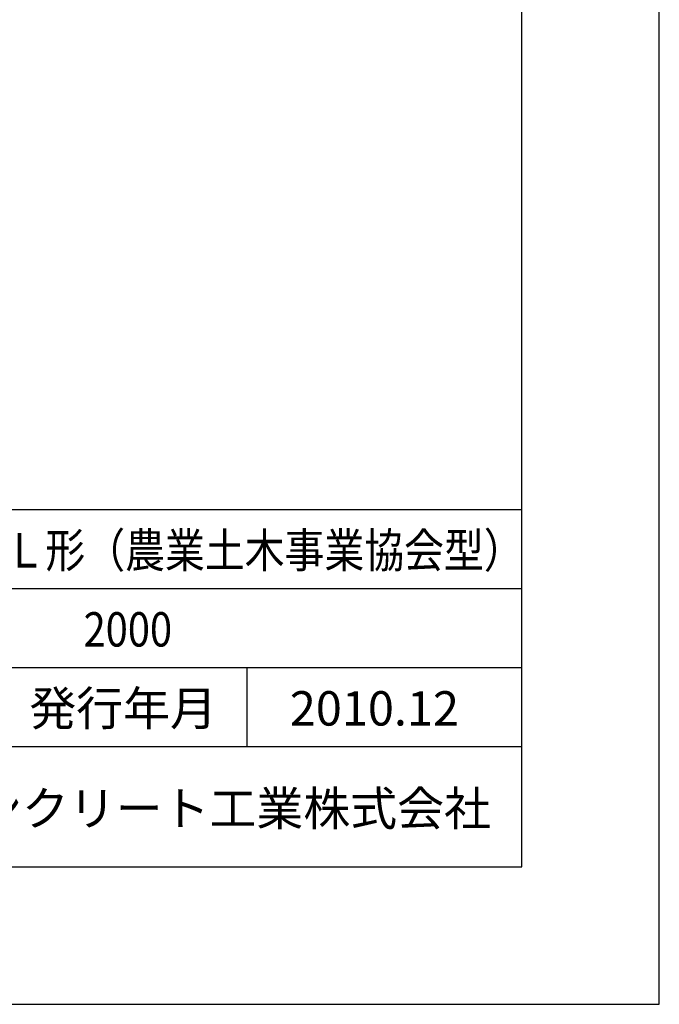
# Model space of a CAD drawing. Units: millimetres. Extents: x 0 to 16820, y 0 to 11880.
# Drawn here: x 14959 to 16820, y 0 to 2866 of the extents above; entities that cross this region are included whole.
import ezdxf
from ezdxf.enums import TextEntityAlignment as Align

# ---------------------------------------------------------------- set-up
doc = ezdxf.new("R2010")
doc.units = ezdxf.units.MM
doc.header["$LTSCALE"] = 20
for name, color, linetype in [('D-TTL', 2, 'Continuous'), ('D-TTL-FRAM', 2, 'Continuous'), ('D-TTL-LINE', 7, 'Continuous'), ('D-TTL-TXT', 7, 'Continuous')]:
    doc.layers.add(name, color=color, linetype=linetype)
doc.styles.add('ＭＳ ゴシック', font='MS Gothic.ttf')

msp = doc.modelspace()

# ---------------------------------------------------------------- linework, layer by layer
msp.add_line((14420, 1210), (16420, 1210))
at = {"layer": 'D-TTL'}
for points in [[(0, 0), (16820, 0), (16820, 11880), (0, 11880)], [(400, 400), (16420, 400), (16420, 11480), (400, 11480)]]:
    msp.add_lwpolyline(points, close=True, dxfattribs=at)
at = {"layer": 'D-TTL-FRAM'}
msp.add_line((13920, 1440), (16420, 1440), dxfattribs=at)
at = {"layer": 'D-TTL-LINE'}
for p, q in [((13920, 1210), (16420, 1210)), ((13920, 980), (16420, 980)), ((15620, 980), (15620, 750)), ((13920, 750), (16420, 750))]:
    msp.add_line(p, q, dxfattribs=at)

# ---------------------------------------------------------------- texts
at = {"layer": 'D-TTL-TXT', "style": 'ＭＳ ゴシック', "width": 0.85}
for s, p in [('水路用Ｌ形（農業土木事業協会型）', (14570, 1240)), ('2000', (15145, 1010))]:
    msp.add_text(s, height=100, dxfattribs=at).set_placement(p, align=Align.BOTTOM_LEFT)
at = {"layer": 'D-TTL-TXT', "style": 'ＭＳ ゴシック'}
msp.add_text('発行年月', height=100, dxfattribs=at).set_placement((15260, 780), align=Align.BOTTOM_CENTER)
msp.add_text('2010.12', height=100, dxfattribs=at).set_placement((15745, 780), align=Align.BOTTOM_LEFT)
msp.add_text('昭和コンクリート工業株式会社', height=100, dxfattribs=at).set_placement((14420, 520))

doc.saveas('drawing.dxf')
